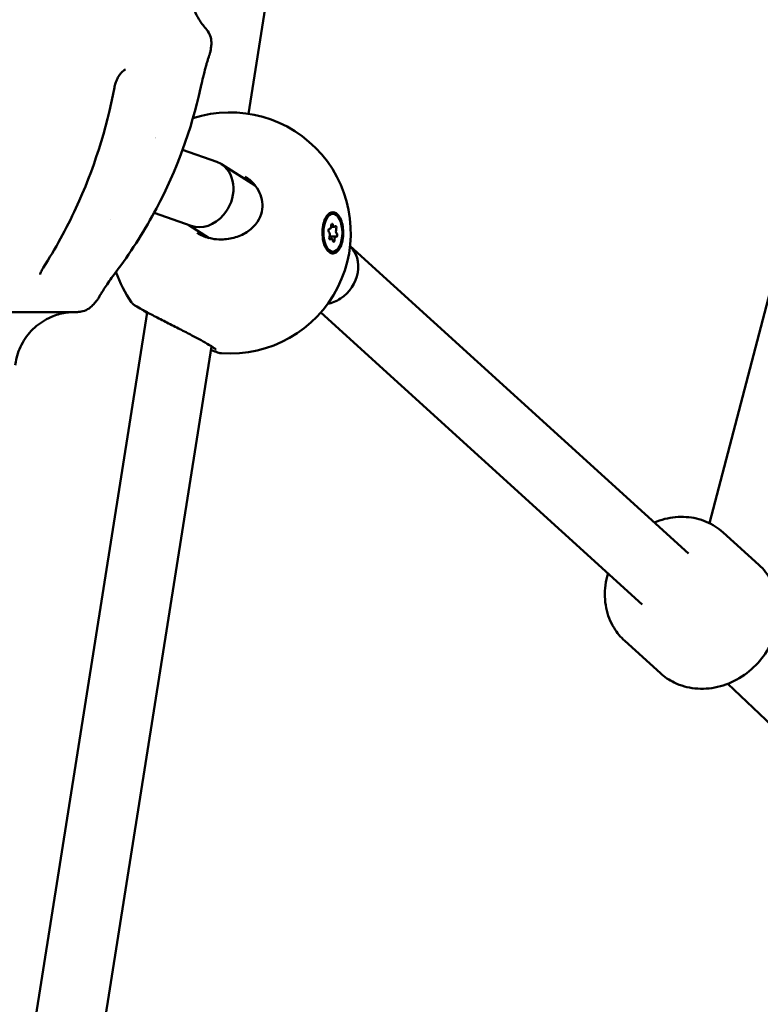
# Model space of a CAD drawing. Units: millimetres. Extents: x -9830 to 16297, y 0 to 14601.
# Drawn here: x 14677 to 14849, y 10734 to 10962 of the extents above; entities that cross this region are included whole.
import ezdxf

# ---------------------------------------------------------------- set-up
doc = ezdxf.new("R2010")
doc.units = ezdxf.units.MM
doc.layers.add('MD_Visible', color=7, linetype='Continuous', lineweight=50)
doc.styles.get("Standard").update_dxf_attribs({"font": 'Square-721-BT.ttf'})
doc.dimstyles.new('OLCU', dxfattribs={"dimtxt": 300, "dimasz": 150, "dimexe": 0.18, "dimexo": 0.0625, "dimgap": 50, "dimtad": 1, "dimdec": 0, "dimlfac": 0.1, "dimrnd": 5, "dimzin": 0, "dimdsep": 46, "dimtxsty": 'Standard', "dimcen": 0.09, "dimse1": 1, "dimse2": 1, "dimadec": 0, "dimazin": 0, "dimtfac": 1, "dimtdec": 0, "dimtofl": 0, "dimtmove": 0, "dimatfit": 3, "dimfxl": 1, "dimtolj": 1, "dimtzin": 0, "dimarcsym": 0})

# ---------------------------------------------------------------- blocks, each defined once
blk = doc.blocks.new('*D7')
at = {"color": 0, "lineweight": -2, "transparency": 16777216}
blk.add_line((9793.87, 12766.11), (15662.02, 12766.11), dxfattribs=at)
at = {"color": 0, "transparency": 16777216}
for points in [[(9793.87, 12807.78), (9793.87, 12724.45), (9543.87, 12766.11)], [(15662.02, 12807.78), (15662.02, 12724.45), (15912.02, 12766.11)]]:
    blk.add_solid(points, dxfattribs=at)
at = {"layer": 'Defpoints', "color": 0, "transparency": 16777216}
for p in [(15912.02, 12766.11), (9543.87, 9598.72), (15912.02, 9598.83)]:
    blk.add_point(p, dxfattribs=at)
at = {"color": 0, "transparency": 16777216, "insert": (12727.94, 13025.58), "char_height": 350, "attachment_point": 5}
blk.add_mtext('\\A1;635', dxfattribs=at)
blk = doc.blocks.new('*D30')
at = {"color": 0, "lineweight": -2, "transparency": 16777216}
blk.add_line((16012.89, 9740.91), (16012.89, 11656.52), dxfattribs=at)
at = {"color": 0, "transparency": 16777216}
for points in [[(15987.89, 11656.52), (16037.89, 11656.52), (16012.89, 11806.52)], [(15987.89, 9740.91), (16037.89, 9740.91), (16012.89, 9590.91)]]:
    blk.add_solid(points, dxfattribs=at)
at = {"layer": 'Defpoints', "color": 0, "transparency": 16777216}
for p in [(13606.51, 11806.52), (16012.89, 11806.52), (14080.11, 9590.91)]:
    blk.add_point(p, dxfattribs=at)
at = {"color": 0, "transparency": 16777216, "insert": (16165.31, 10698.71), "char_height": 200, "attachment_point": 5, "rotation": 90}
blk.add_mtext('\\A1;220', dxfattribs=at)

msp = doc.modelspace()

# ---------------------------------------------------------------- linework, layer by layer
at = {"layer": 'MD_Visible', "extrusion": (0, 1, 0)}
for p, q in [((14730.16, 10940.46), (14785.05, 11286.81)), ((14837.17, 10845.39), (14923.03, 11174)), ((14722.8, 10929.28), (14714.87, 10932.11)), ((14731.67, 10923.81), (14723.86, 10928.76)), ((14716.86, 10914.41), (14708.26, 10917.48)), ((14721.06, 10911.59), (14716.3, 10914.61)), ((14750.08, 10914.19), (14749.35, 10914.19)), ((14750.49, 10911.92), (14748.97, 10911.92)), ((14832.33, 10838.36), (14753.73, 10909.71)), ((14678.07, 10713.98), (14706.65, 10894.34)), ((14821.58, 10826.51), (14746.92, 10894.28)), ((14693.11, 10706.62), (14721.6, 10886.44)), ((14840.35, 10843.23), (14848.62, 10835.73)), ((14817.5, 10818.06), (14825.77, 10810.55)), ((14923.64, 10729.74), (14841.46, 10808.11))]:
    msp.add_line(p, q, dxfattribs=at)
at = {"layer": 'MD_Visible', "extrusion": (2.12909e-16, 5.71423e-41, -1)}
msp.add_arc((-14612.33, 10969.68), 110, 186.9942, 187.5271, dxfattribs=at)
at = {"layer": 'MD_Visible', "extrusion": (2.12909e-16, 8.53701e-42, -1)}
msp.add_arc((-14725.9, 10912.78), 28, 72.0273, 274.137, dxfattribs=at)
at = {"layer": 'MD_Visible', "extrusion": (2.12909e-16, 3.49434e-42, -1)}
msp.add_arc((-14725.9, 10912.78), 28, 51.8949, 51.8954, dxfattribs=at)
at = {"layer": 'MD_Visible', "extrusion": (2.12909e-16, 4.62775e-41, -1)}
msp.add_arc((-14725.9, 10912.78), 28, 6.4801, 6.4804, dxfattribs=at)
at = {"layer": 'MD_Visible', "extrusion": (2.12909e-16, -2.65963e-40, -1)}
msp.add_arc((-14725.9, 10912.78), 28, 324.7555, 341.1723, dxfattribs=at)
at = {"layer": 'MD_Visible', "extrusion": (2.12909e-16, 3.09475e-40, -1)}
msp.add_arc((-14612.33, 10969.68), 110, 221.4742, 222.0073, dxfattribs=at)
at = {"layer": 'MD_Visible', "extrusion": (2.16119e-16, -1.48333e-17, -1)}
for start_param, end_param in [(3.05111, 3.275454), (3.275454, 5.015622), (5.015622, 6.192703)]:
    msp.add_ellipse((14719.83, 10921.85), major_axis=(-3.52, -7.2), ratio=0.81412, start_param=start_param, end_param=end_param, dxfattribs=at)
at = {"layer": 'MD_Visible', "extrusion": (2.12909e-16, 1.48874e-41, -1)}
msp.add_ellipse((14749.75, 10912.82), major_axis=(0, 4.4), ratio=0.5, start_param=-1.570796, end_param=4.712389, dxfattribs=at)
at = {"layer": 'MD_Visible', "extrusion": (2.12909e-16, -2.9823e-31, -1)}
msp.add_ellipse((14749.74, 10912.82), major_axis=(-0.01, 4.79), ratio=0.503425, start_param=-0.314127, end_param=0.331551, dxfattribs=at)
at = {"layer": 'MD_Visible', "extrusion": (2.12909e-16, -8.07148e-41, -1)}
msp.add_ellipse((14749.41, 10912.82), major_axis=(0, 4.4), ratio=0.5, start_param=-0.602811, end_param=0, dxfattribs=at)
at = {"layer": 'MD_Visible', "extrusion": (2.12909e-16, 1.19279e-40, -1)}
for centre, start_param, end_param in [((14748.92, 10913.35), 3.582196, 6.456428), ((14750.4, 10914), -0.606594, 2.267638)]:
    msp.add_ellipse(centre, major_axis=(0, 0.387), ratio=0.5, start_param=start_param, end_param=end_param, dxfattribs=at)
at = {"layer": 'MD_Visible'}
for centre, start_param, end_param in [((14749.09, 10913.29), 1.173411, 1.635388), ((14748.68, 10912.35), 4.015548, 5.842582), ((14749.01, 10914.44), 2.96835, 4.795385), ((14750.08, 10914.91), 1.921153, 3.748187), ((14750.82, 10913.29), 0.873955, 2.700989), ((14749.42, 10910.73), -1.22044, 0.606594), ((14750.49, 10911.2), -0.173243, 1.653792)]:
    msp.add_ellipse(centre, major_axis=(0, 0.718), ratio=0.5, start_param=start_param, end_param=end_param, dxfattribs=at)
at = {"layer": 'MD_Visible', "extrusion": (2.12909e-16, -9.02212e-41, -1)}
msp.add_ellipse((14749.56, 10914.53), major_axis=(0, 0.387), ratio=0.5, start_param=4.629393, end_param=7.503625, dxfattribs=at)
at = {"layer": 'MD_Visible', "extrusion": (2.12909e-16, 1.0188e-40, -1)}
msp.add_ellipse((14749.11, 10911.64), major_axis=(0, 0.387), ratio=0.5, start_param=2.534998, end_param=5.40923, dxfattribs=at)
at = {"layer": 'MD_Visible', "extrusion": (2.12909e-16, -9.95482e-41, -1)}
msp.add_ellipse((14748.85, 10912.29), major_axis=(0, 0.387), ratio=0.5, start_param=1.298616, end_param=2.175771, dxfattribs=at)
at = {"layer": 'MD_Visible', "extrusion": (2.12909e-16, -1.46363e-40, -1)}
msp.add_ellipse((14749.94, 10911.11), major_axis=(0, 0.387), ratio=0.5, start_param=1.487801, end_param=4.362033, dxfattribs=at)
at = {"layer": 'MD_Visible', "extrusion": (2.12909e-16, -9.09387e-41, -1)}
msp.add_ellipse((14750.59, 10912.29), major_axis=(0, 0.387), ratio=0.5, start_param=0.440603, end_param=3.314835, dxfattribs=at)
at = {"layer": 'MD_Visible', "extrusion": (2.12909e-16, -8.31721e-40, -1)}
msp.add_ellipse((14749.41, 10912.82), major_axis=(0, 4.4), ratio=0.5, start_param=3.141593, end_param=3.732467, dxfattribs=at)
at = {"layer": 'MD_Visible', "extrusion": (1.96485e-16, 3.59954e-17, -1)}
for start_param, end_param in [(3.229846, 5.102557), (5.102557, 5.530039)]:
    msp.add_ellipse((14748.43, 10903.72), major_axis=(-4.85, -6.37), ratio=0.836534, start_param=start_param, end_param=end_param, dxfattribs=at)
at = {"layer": 'MD_Visible'}
for points, knots in [([(14537.34, 12281.86), (14670.08, 12281.86), (14802.32, 12241.46), (15055.57, 12085), (15176.19, 11965.75), (15391.15, 11662.86), (15485.54, 11479.09), (15640.96, 11064.1), (15701.92, 10832.92), (15785.16, 10344.86), (15807.4, 10088.06), (15809.36, 9818.7), (15809.4, 9806.77), (15809.4, 9794.83)], [1.570774, 1.570774, 1.570774, 1.570774, 1.870373, 1.870373, 2.184537, 2.184537, 2.498701, 2.498701, 2.812864, 2.812864, 3.127028, 3.127028, 3.141593, 3.141593, 3.141593, 3.141593]), ([(14616.24, 12161.89), (14705.18, 12149.12), (14794.27, 12114.63), (14994.83, 11984.3), (15104.78, 11872.96), (15303.97, 11583.52), (15393.11, 11405.62), (15539.92, 11001.5), (15597.59, 10775.36), (15675.18, 10297.72), (15695.1, 10046.29), (15695.1, 9794.83)], [1.64247, 1.64247, 1.64247, 1.64247, 1.884938, 1.884938, 2.199101, 2.199101, 2.513265, 2.513265, 2.827429, 2.827429, 3.141593, 3.141593, 3.141593, 3.141593]), ([(14720.24, 10979.1), (14719.23, 10977.98), (14718.38, 10976.68), (14717.18, 10973.93), (14716.8, 10972.46), (14716.52, 10969.5), (14716.63, 10967.97), (14717.3, 10965.08), (14717.87, 10963.67), (14719.11, 10961.64), (14719.65, 10960.92), (14720.24, 10960.26)], [0, 0, 0, 0, 0.454008, 0.454008, 0.899815, 0.899815, 1.345916, 1.345916, 1.792006, 1.792006, 2.058428, 2.058428, 2.058428, 2.058428]), ([(14720.24, 10960.26), (14720.61, 10959.86), (14720.91, 10959.4), (14721.34, 10958.42), (14721.47, 10957.89), (14721.56, 10957.01), (14721.55, 10956.64), (14721.51, 10956.29)], [0, 0, 0, 0, 0.1621458, 0.1621458, 0.3213624, 0.3213624, 0.4284908, 0.4284908, 0.4284908, 0.4284908]), ([(14721.07, 10954.1), (14721.07, 10954.1), (14721.07, 10954.1), (14721.07, 10954.08), (14721.04, 10954.03), (14720.97, 10953.81), (14720.88, 10953.57), (14720.67, 10952.89), (14720.56, 10952.54), (14720.36, 10951.83), (14720.27, 10951.5), (14720.01, 10950.52), (14719.82, 10949.78), (14719.46, 10948.29), (14719.29, 10947.54), (14719.09, 10946.66), (14719.06, 10946.53), (14719.03, 10946.4)], [0.192836, 0.192836, 0.192836, 0.192836, 0.249414, 0.249414, 0.495637, 0.495637, 0.866989, 0.866989, 1.103511, 1.103511, 1.262094, 1.262094, 1.53181, 1.53181, 1.762216, 1.762216, 1.802293, 1.802293, 1.802293, 1.802293]), ([(14721.38, 10955.28), (14721.34, 10955.01), (14721.29, 10954.75), (14721.19, 10954.44), (14721.17, 10954.37), (14721.13, 10954.26), (14721.12, 10954.22), (14721.1, 10954.16), (14721.09, 10954.15), (14721.09, 10954.13), (14721.08, 10954.13), (14721.08, 10954.12), (14721.08, 10954.12), (14721.08, 10954.12), (14721.08, 10954.12), (14721.08, 10954.11), (14721.08, 10954.11), (14721.07, 10954.1), (14721.07, 10954.1), (14721.07, 10954.1), (14721.07, 10954.1), (14721.07, 10954.1)], [0, 0, 0, 0, 0.0792878, 0.0792878, 0.0991526, 0.0991526, 0.1140559, 0.1140559, 0.1179836, 0.1179836, 0.1189747, 0.1189747, 0.1199688, 0.1199688, 0.1209638, 0.1209638, 0.1229683, 0.1229683, 0.1309769, 0.1309769, 0.1367548, 0.1367548, 0.1367548, 0.1367548]), ([(14701.61, 10950.74), (14701.46, 10950.68), (14701.31, 10950.59), (14701.01, 10950.36), (14700.88, 10950.26), (14700.61, 10949.98), (14700.46, 10949.81), (14700.21, 10949.46), (14700.1, 10949.3), (14699.81, 10948.82), (14699.63, 10948.47), (14699.35, 10947.75), (14699.23, 10947.39), (14699.09, 10946.86), (14699.06, 10946.7), (14699.03, 10946.54)], [0, 0, 0, 0, 0.2098313, 0.2098313, 0.3299536, 0.3299536, 0.447333, 0.447333, 0.5280398, 0.5280398, 0.6589931, 0.6589931, 0.7711334, 0.7711334, 0.8213833, 0.8213833, 0.8213833, 0.8213833]), ([(14699.03, 10946.54), (14697.19, 10936.83), (14694.17, 10927.32), (14687.88, 10913.73), (14685.34, 10909.09), (14682.51, 10904.7)], [0, 0, 0, 0, 2.979291, 2.979291, 4.613242, 4.613242, 4.613242, 4.613242]), ([(14719.03, 10946.4), (14716.92, 10936.71), (14713.44, 10927.23), (14706.19, 10913.58), (14703.21, 10908.87), (14699.9, 10904.42)], [0, 0, 0, 0, 2.974879, 2.974879, 4.637086, 4.637086, 4.637086, 4.637086]), ([(14718.22, 10912.8), (14719.05, 10912.28), (14720, 10911.87), (14721.21, 10911.56), (14721.44, 10911.5), (14722.38, 10911.32), (14723.1, 10911.26), (14724.94, 10911.27), (14726.06, 10911.44), (14728.18, 10912.09), (14729.2, 10912.58), (14730.93, 10913.8), (14731.67, 10914.54), (14732.71, 10916.08), (14733.07, 10916.89), (14733.42, 10918.45), (14733.45, 10919.22), (14733.27, 10920.7), (14733.05, 10921.43), (14732.39, 10922.84), (14731.93, 10923.54), (14730.8, 10924.81), (14730.11, 10925.4), (14729.35, 10925.87)], [0, 0, 0, 0, 0.31154, 0.31154, 0.383935, 0.383935, 0.602207, 0.602207, 0.936015, 0.936015, 1.268068, 1.268068, 1.578989, 1.578989, 1.849527, 1.849527, 2.088588, 2.088588, 2.323607, 2.323607, 2.578699, 2.578699, 2.854021, 2.854021, 2.854021, 2.854021]), ([(14750.52, 10917.35), (14750.63, 10917.28), (14750.73, 10917.19), (14751.1, 10916.82), (14751.36, 10916.42), (14751.78, 10915.45), (14751.94, 10914.87), (14752.13, 10913.73), (14752.17, 10913.08), (14752.12, 10911.8), (14752.03, 10911.17), (14751.75, 10910.1), (14751.55, 10909.58), (14751.06, 10908.75), (14750.77, 10908.44), (14750.48, 10908.25), (14750.2, 10908.07), (14749.87, 10907.99), (14749.23, 10908.09), (14748.91, 10908.28), (14748.37, 10908.83), (14748.11, 10909.23), (14747.69, 10910.2), (14747.54, 10910.77), (14747.35, 10911.92), (14747.31, 10912.56), (14747.36, 10913.84), (14747.45, 10914.46), (14747.72, 10915.53), (14747.92, 10916.05), (14748.41, 10916.88), (14748.7, 10917.19), (14748.99, 10917.37)], [-1.150547, -1.150547, -1.150547, -1.150547, -1.085127, -1.085127, -0.904369, -0.904369, -0.723612, -0.723612, -0.542685, -0.542685, -0.361758, -0.361758, -0.180879, -0.180879, 0, 0, 0, 0.180642, 0.180642, 0.361283, 0.361283, 0.541636, 0.541636, 0.721988, 0.721988, 0.90217, 0.90217, 1.082352, 1.082352, 1.262582, 1.262582, 1.442812, 1.442812, 1.442812, 1.442812]), ([(14682.51, 10904.7), (14682.33, 10904.43), (14682.18, 10904.16), (14681.97, 10903.72), (14681.9, 10903.54), (14681.81, 10903.28), (14681.79, 10903.19), (14681.77, 10903.12), (14681.77, 10903.1), (14681.77, 10903.1)], [0, 0, 0, 0, 0.1084864, 0.1084864, 0.2080283, 0.2080283, 0.3011379, 0.3011379, 0.3505723, 0.3505723, 0.3505723, 0.3505723]), ([(14699.9, 10904.42), (14699.48, 10903.86), (14699.06, 10903.28), (14698.28, 10902.19), (14697.91, 10901.67), (14697.24, 10900.71), (14696.94, 10900.26), (14696.41, 10899.45), (14696.18, 10899.1), (14695.81, 10898.49), (14695.67, 10898.27), (14695.47, 10897.91), (14695.43, 10897.83), (14695.43, 10897.83)], [0, 0, 0, 0, 0.212157, 0.212157, 0.423173, 0.423173, 0.645597, 0.645597, 0.894966, 0.894966, 1.197036, 1.197036, 1.609884, 1.609884, 1.609884, 1.609884]), ([(14695.43, 10897.83), (14695.43, 10897.83), (14695.43, 10897.83), (14695.43, 10897.83), (14695.43, 10897.83), (14695.43, 10897.83), (14695.43, 10897.83), (14695.43, 10897.82), (14695.42, 10897.82), (14695.42, 10897.82), (14695.42, 10897.82), (14695.42, 10897.81), (14695.42, 10897.81), (14695.41, 10897.8), (14695.41, 10897.79), (14695.4, 10897.77), (14695.39, 10897.75), (14695.36, 10897.71), (14695.35, 10897.68), (14695.28, 10897.56), (14695.22, 10897.47), (14695.04, 10897.19), (14694.9, 10897.01), (14694.74, 10896.83)], [1.6630399, 1.6630399, 1.6630399, 1.6630399, 1.6669686, 1.6669686, 1.6759299, 1.6759299, 1.6792981, 1.6792981, 1.680611, 1.680611, 1.6819298, 1.6819298, 1.6832519, 1.6832519, 1.6859159, 1.6859159, 1.69118, 1.69118, 1.7016577, 1.7016577, 1.7330858, 1.7330858, 1.8018968, 1.8018968, 1.8018968, 1.8018968]), ([(14694.06, 10896.07), (14693.7, 10895.67), (14693.27, 10895.32), (14692.33, 10894.8), (14691.82, 10894.61), (14691.17, 10894.48), (14691.04, 10894.46), (14690.82, 10894.44), (14690.72, 10894.43), (14690.59, 10894.42), (14690.55, 10894.42), (14690.5, 10894.42), (14690.48, 10894.42), (14690.46, 10894.42), (14690.44, 10894.42), (14690.43, 10894.42), (14690.42, 10894.42), (14690.4, 10894.42), (14690.39, 10894.42), (14690.38, 10894.42), (14690.38, 10894.42), (14690.36, 10894.42), (14690.36, 10894.42), (14690.35, 10894.42), (14690.35, 10894.42), (14690.33, 10894.42), (14690.3, 10894.42), (14690.16, 10894.42), (14689.94, 10894.42), (14688.68, 10894.42), (14686.76, 10894.42), (14680.7, 10894.42), (14676.1, 10894.42), (14665.06, 10894.42), (14658.49, 10894.42), (14644.16, 10894.42), (14636.21, 10894.42), (14619.98, 10894.42), (14611.49, 10894.42), (14595.03, 10894.42), (14586.85, 10894.42), (14571.83, 10894.42), (14564.8, 10894.42), (14552.75, 10894.42), (14547.58, 10894.42), (14540.3, 10894.42), (14537.78, 10894.42), (14536.23, 10894.42)], [0, 0, 0, 0, 0.162146, 0.162146, 0.321362, 0.321362, 0.360688, 0.360688, 0.390181, 0.390181, 0.400443, 0.400443, 0.405788, 0.405788, 0.409828, 0.409828, 0.413878, 0.413878, 0.422006, 0.422006, 0.430607, 0.430607, 0.456391, 0.456391, 0.533673, 0.533673, 0.765521, 0.765521, 1.461696, 1.461696, 3.567426, 3.567426, 6.066589, 6.066589, 8.545011, 8.545011, 11.031366, 11.031366, 13.517431, 13.517431, 16.003505, 16.003505, 18.48958, 18.48958, 20.975659, 20.975659, 23.087275, 23.087275, 23.087275, 23.087275]), ([(14689.55, 10894.42), (14689.51, 10894.41), (14689.47, 10894.41), (14689.31, 10894.41), (14689.19, 10894.4), (14688.71, 10894.37), (14688.35, 10894.34), (14686.91, 10894.14), (14685.84, 10893.86), (14683.42, 10892.91), (14682.1, 10892.13), (14679.81, 10890.22), (14678.81, 10889.07), (14677.24, 10886.54), (14676.65, 10885.13), (14676.18, 10883.15), (14676.08, 10882.61), (14676.02, 10882.06)], [26.301711, 26.301711, 26.301711, 26.301711, 26.31358, 26.31358, 26.34973, 26.34973, 26.458192, 26.458192, 26.785538, 26.785538, 27.235001, 27.235001, 27.68097, 27.68097, 28.127066, 28.127066, 28.292797, 28.292797, 28.292797, 28.292797]), ([(14722.66, 10885.71), (14722.66, 10885.71), (14722.66, 10885.71), (14722.64, 10885.72), (14722.6, 10885.76), (14722.43, 10885.89), (14722.27, 10886), (14721.79, 10886.32), (14721.41, 10886.56), (14720.45, 10887.13), (14719.82, 10887.48), (14718.39, 10888.27), (14717.56, 10888.71), (14715.79, 10889.64), (14714.82, 10890.14), (14712.85, 10891.14), (14711.83, 10891.66), (14709.83, 10892.68), (14708.84, 10893.19), (14707.02, 10894.14), (14706.19, 10894.59), (14704.82, 10895.34), (14704.29, 10895.65), (14703.82, 10895.94), (14703.72, 10896), (14703.58, 10896.09), (14703.54, 10896.12), (14703.43, 10896.2), (14703.38, 10896.24), (14703.29, 10896.33), (14703.26, 10896.36), (14703.19, 10896.44), (14703.14, 10896.49), (14703.08, 10896.57), (14703.06, 10896.6), (14703.04, 10896.62)], [0.287695, 0.287695, 0.287695, 0.287695, 0.306572, 0.306572, 0.405318, 0.405318, 0.564111, 0.564111, 0.790554, 0.790554, 1.064265, 1.064265, 1.362761, 1.362761, 1.682374, 1.682374, 2.026638, 2.026638, 2.399654, 2.399654, 2.797954, 2.797954, 3.211952, 3.211952, 3.355516, 3.355516, 3.426092, 3.426092, 3.46477, 3.46477, 3.481069, 3.481069, 3.504199, 3.504199, 3.514434, 3.514434, 3.514434, 3.514434]), ([(14706.63, 10894.21), (14706.49, 10894.3), (14706.36, 10894.38), (14705.84, 10894.72), (14705.49, 10894.94), (14705.18, 10895.14)], [2.4472799, 2.4472799, 2.4472799, 2.4472799, 2.5098801, 2.5098801, 2.6947024, 2.6947024, 2.6947024, 2.6947024]), ([(14723.88, 10884.86), (14723.63, 10884.87), (14723.44, 10884.92), (14722.85, 10885.07), (14722.45, 10885.21), (14721.81, 10885.46), (14721.64, 10885.53), (14721.47, 10885.61)], [0.0005182, 0.0005182, 0.0005182, 0.0005182, 0.1437427, 0.1437427, 0.4279102, 0.4279102, 0.5224248, 0.5224248, 0.5224248, 0.5224248]), ([(14840.35, 10843.23), (14839.19, 10844.28), (14837.86, 10845.13), (14834.95, 10846.35), (14833.37, 10846.71), (14830.11, 10846.93), (14828.42, 10846.77), (14825.97, 10846.15), (14825.17, 10845.89), (14824.39, 10845.57)], [5.665583, 5.665583, 5.665583, 5.665583, 5.957179, 5.957179, 6.255391, 6.255391, 6.569414, 6.569414, 6.726287, 6.726287, 6.726287, 6.726287]), ([(14848.62, 10835.73), (14849.77, 10834.68), (14850.75, 10833.43), (14852.24, 10830.65), (14852.75, 10829.12), (14853.29, 10825.89), (14853.29, 10824.19), (14852.78, 10820.78), (14852.24, 10819.06), (14850.67, 10815.81), (14849.62, 10814.27), (14847.14, 10811.54), (14845.69, 10810.35), (14842.52, 10808.47), (14840.81, 10807.77), (14837.32, 10806.96), (14835.54, 10806.83), (14832.13, 10807.19), (14830.5, 10807.64), (14827.83, 10808.94), (14826.73, 10809.67), (14825.77, 10810.55)], [0.617602, 0.617602, 0.617602, 0.617602, 0.909197, 0.909197, 1.20741, 1.20741, 1.521432, 1.521432, 1.851581, 1.851581, 2.191458, 2.191458, 2.534195, 2.534195, 2.873909, 2.873909, 3.20327, 3.20327, 3.515342, 3.515342, 3.759195, 3.759195, 3.759195, 3.759195]), ([(14813.63, 10833.72), (14813.36, 10832.82), (14813.16, 10831.89), (14812.8, 10829.21), (14812.85, 10827.43), (14813.53, 10824.07), (14814.14, 10822.49), (14815.69, 10819.95), (14816.53, 10818.94), (14817.5, 10818.06)], [7.746472, 7.746472, 7.746472, 7.746472, 7.92189, 7.92189, 8.251251, 8.251251, 8.563323, 8.563323, 8.807176, 8.807176, 8.807176, 8.807176])]:
    msp.add_open_spline(points, degree=3, knots=knots, dxfattribs=at)
for points in [[(14719.03, 10946.4), (14719.03, 10946.4), (14719.03, 10946.4), (14719.03, 10946.4)], [(14703.04, 10896.62), (14703.04, 10896.62), (14703.04, 10896.62), (14703.04, 10896.62)]]:
    msp.add_open_spline(points, degree=3, dxfattribs=at)

# ---------------------------------------------------------------- dimensions: what is measured, and where the dimension line sits
dim = msp.add_linear_dim(base=(15912.02, 12766.11), p1=(9543.87, 9598.72), p2=(15912.02, 9598.83), dimstyle='OLCU', override={"dimtxt": 350, "dimasz": 250, "dimgap": 80})
dim.commit()
dim.dimension.update_dxf_attribs({"geometry": '*D7', "text_midpoint": (12727.94, 13025.58)})
dim = msp.add_linear_dim(base=(16012.89, 11806.52), p1=(14080.11, 9590.91), p2=(13606.51, 11806.52), angle=90, dimstyle='OLCU', override={"dimtxt": 200, "dimtad": 4})
dim.commit()
dim.dimension.update_dxf_attribs({"geometry": '*D30', "text_midpoint": (16165.31, 10698.71)})

doc.saveas('drawing.dxf')
